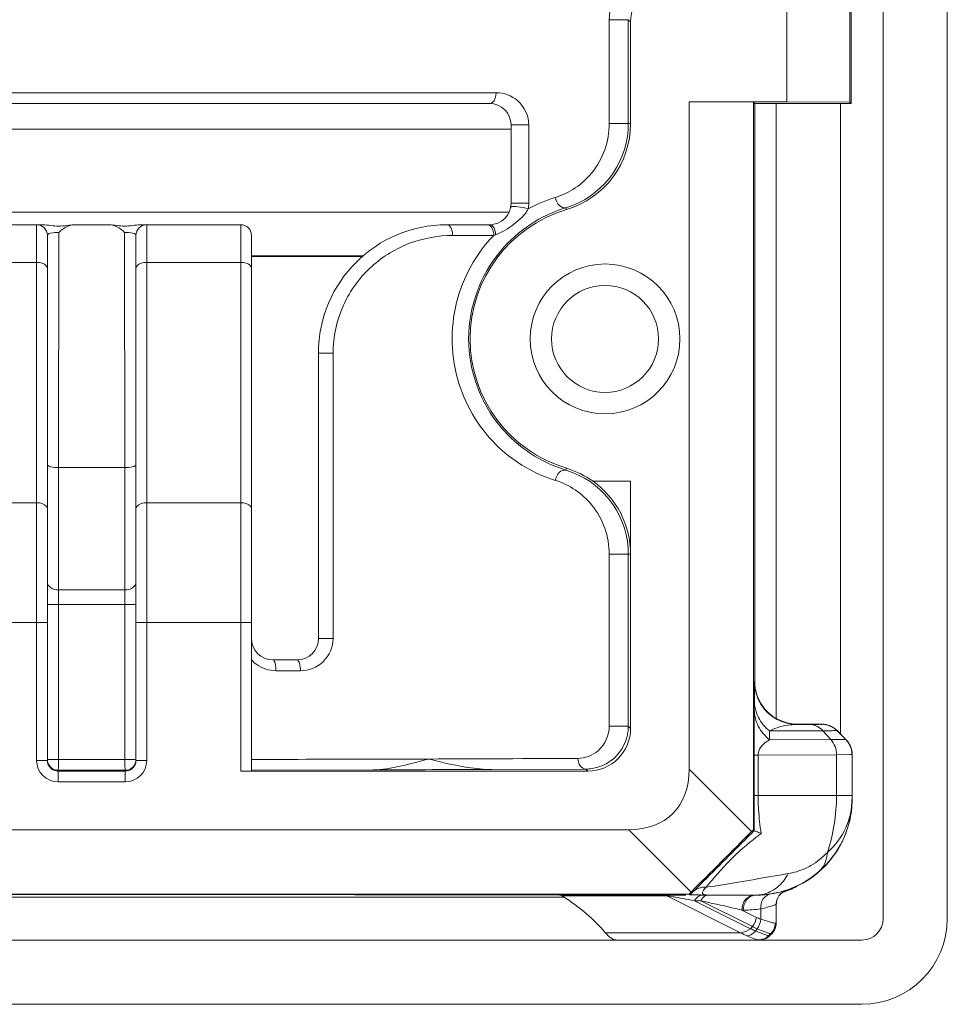
# Model space of a CAD drawing. Units: millimetres. Extents: x -325 to 923, y -1546 to 474.
# Drawn here: x 275 to 297, y 292 to 315 of the extents above; entities that cross this region are included whole.
import ezdxf

# ---------------------------------------------------------------- set-up
doc = ezdxf.new("R2010")
doc.units = ezdxf.units.MM
doc.layers.add('DETAIL', color=2, linetype='Continuous', lineweight=18)

msp = doc.modelspace()

# ---------------------------------------------------------------- linework, layer by layer
at = {"layer": 'DETAIL'}
for p, q in [((295.021, 293.834), (295.021, 329.834)), ((296.521, 293.834), (296.521, 329.834)), ((294.239, 312.909), (294.239, 328.363)), ((292.772, 312.912), (292.772, 326.963)), ((294.272, 323.431), (294.272, 312.877)), ((289.065, 314.833), (288.62, 314.833)), ((288.62, 312.408), (288.62, 314.833)), ((289.118, 314.78), (289.065, 314.834)), ((289.065, 312.408), (289.065, 314.834)), ((289.118, 314.78), (289.118, 312.408)), ((285.975, 313.127), (267.068, 313.127)), ((285.823, 312.877), (267.22, 312.877)), ((290.487, 312.912), (292.772, 312.912)), ((290.487, 312.912), (291.989, 312.909)), ((290.487, 297.325), (290.487, 312.912)), ((291.989, 312.909), (292.021, 312.877)), ((291.989, 295.912), (291.989, 312.909)), ((294.272, 312.877), (292.021, 312.877)), ((292.021, 312.877), (292.021, 299.377)), ((292.521, 312.877), (292.521, 298.516)), ((294.239, 312.909), (292.772, 312.912)), ((294.021, 298.152), (294.021, 312.877)), ((294.239, 312.909), (294.272, 312.877)), ((286.323, 312.377), (286.738, 312.377)), ((286.323, 310.544), (286.323, 312.377)), ((286.738, 310.544), (286.738, 312.377)), ((289.118, 312.408), (288.62, 312.408)), ((289.06, 312.263), (289.065, 312.408)), ((286.323, 312.277), (266.72, 312.277)), ((286.323, 310.544), (286.738, 310.544)), ((286.277, 310.334), (266.767, 310.334)), ((287.621, 310.399), (287.607, 310.442)), ((273.035, 310.044), (275.379, 310.044)), ((275.235, 310.044), (275.235, 297.531)), ((276.119, 310.043), (276.93, 310.043)), ((277.664, 310.044), (280.007, 310.044)), ((277.807, 297.531), (277.807, 310.044)), ((280.007, 310.044), (280.007, 297.28)), ((284.823, 310.044), (285.823, 310.044)), ((275.749, 304.373), (275.751, 309.866)), ((277.294, 304.373), (277.292, 309.866)), ((285.919, 309.794), (285.964, 309.811)), ((275.485, 309.794), (275.485, 297.531)), ((277.557, 297.531), (277.557, 309.794)), ((280.257, 309.794), (280.257, 297.281)), ((284.959, 309.794), (285.919, 309.794)), ((273.035, 309.163), (275.235, 309.163)), ((277.807, 309.163), (280.007, 309.163)), ((282.866, 309.315), (280.257, 309.315)), ((280.257, 309.299), (282.849, 309.299)), ((281.823, 307.044), (282.164, 307.044)), ((281.823, 300.377), (281.823, 307.044)), ((282.164, 300.377), (282.164, 307.044)), ((275.745, 301.518), (275.749, 304.373)), ((275.749, 304.373), (277.294, 304.373)), ((277.298, 301.518), (277.294, 304.373)), ((287.607, 304.311), (287.621, 304.355)), ((288.24, 304.052), (289.118, 304.052)), ((289.118, 298.28), (289.118, 304.052)), ((275.235, 303.548), (273.035, 303.548)), ((280.007, 303.548), (277.807, 303.548)), ((289.065, 302.346), (289.06, 302.492)), ((289.065, 302.346), (288.62, 302.346)), ((288.62, 298.333), (288.62, 302.346)), ((289.065, 302.346), (289.116, 302.346)), ((289.065, 298.333), (289.065, 302.346)), ((277.298, 301.518), (275.745, 301.518)), ((275.748, 301.171), (275.485, 301.171)), ((277.295, 301.171), (275.748, 301.171)), ((275.748, 297.552), (275.748, 301.171)), ((277.557, 301.171), (277.295, 301.171)), ((277.295, 297.552), (277.295, 301.171)), ((272.785, 300.75), (275.485, 300.75)), ((277.557, 300.75), (280.257, 300.75)), ((281.823, 300.377), (282.164, 300.377)), ((280.757, 299.877), (281.323, 299.877)), ((280.827, 299.627), (281.401, 299.627)), ((292.021, 299.377), (292.015, 299.371)), ((292.011, 298.927), (292.01, 298.719)), ((292.01, 298.719), (292.01, 298.714)), ((289.065, 298.333), (288.62, 298.333)), ((289.064, 298.281), (289.065, 298.333)), ((289.065, 298.333), (289.118, 298.28)), ((293.021, 298.377), (293.015, 298.371)), ((293.015, 298.371), (293.289, 298.372)), ((293.021, 298.377), (293.589, 298.377)), ((293.586, 298.374), (293.589, 298.377)), ((292.368, 298.22), (292.367, 298.012)), ((292.368, 298.22), (293.61, 298.225)), ((293.799, 298.018), (293.61, 298.225)), ((293.94, 298.228), (293.943, 298.23)), ((294.147, 298.02), (293.94, 298.228)), ((294.15, 298.023), (293.943, 298.23)), ((293.799, 298.018), (292.367, 298.012)), ((294.147, 298.02), (293.799, 298.018)), ((294.107, 298.02), (293.904, 298.018)), ((294.15, 298.023), (294.147, 298.02)), ((292.008, 297.827), (292.008, 297.657)), ((292.008, 297.657), (292.098, 297.657)), ((292.008, 297.657), (292.008, 296.711)), ((293.932, 297.665), (292.098, 297.657)), ((292.098, 297.657), (292.099, 296.711)), ((294.294, 297.667), (293.932, 297.664)), ((293.932, 297.665), (293.932, 296.711)), ((294.252, 297.666), (294.041, 297.665)), ((294.294, 297.667), (294.294, 296.711)), ((275.485, 297.531), (275.235, 297.531)), ((277.295, 297.552), (275.491, 297.552)), ((277.477, 297.552), (277.295, 297.552)), ((277.299, 297.378), (277.296, 297.472)), ((277.557, 297.552), (277.477, 297.552)), ((277.557, 297.531), (277.807, 297.531)), ((275.735, 297.302), (275.695, 297.306)), ((275.735, 297.302), (275.735, 297.031)), ((275.735, 297.302), (277.307, 297.302)), ((275.735, 297.281), (277.307, 297.281)), ((277.348, 297.306), (277.307, 297.302)), ((277.307, 297.031), (277.307, 297.302)), ((288.118, 297.28), (280.007, 297.28)), ((280.257, 297.305), (283.102, 297.31)), ((285.876, 297.318), (288.07, 297.329)), ((288.118, 297.28), (288.07, 297.329)), ((290.487, 297.325), (291.944, 295.867)), ((275.735, 297.031), (277.307, 297.031)), ((292.008, 296.711), (293.932, 296.711)), ((292.008, 296.711), (292.008, 296.581)), ((294.131, 296.71), (293.932, 296.711)), ((294.294, 296.711), (294.131, 296.71)), ((294.294, 296.711), (294.294, 296.63)), ((294.296, 296.711), (294.296, 296.627)), ((292.008, 296.581), (292.008, 295.893)), ((294.296, 296.627), (294.294, 296.63)), ((289.074, 295.912), (263.969, 295.912)), ((289.074, 295.912), (290.531, 294.454)), ((291.989, 295.912), (291.944, 295.867)), ((292.008, 295.893), (291.989, 295.912)), ((290.826, 294.71), (290.705, 294.589)), ((290.487, 294.409), (262.556, 294.409)), ((290.487, 294.409), (290.531, 294.454)), ((290.506, 294.39), (290.487, 294.409)), ((290.525, 294.408), (290.506, 294.389)), ((290.583, 294.467), (290.525, 294.408)), ((290.593, 294.476), (290.583, 294.467)), ((290.705, 294.589), (290.593, 294.477)), ((292.398, 294.412), (292.392, 294.411)), ((292.76, 294.493), (292.76, 294.498)), ((265.476, 294.334), (287.567, 294.334)), ((289.962, 294.387), (287.455, 294.387)), ((289.962, 294.368), (287.518, 294.368)), ((289.962, 294.387), (289.962, 294.368)), ((290.142, 294.387), (289.962, 294.387)), ((291.689, 293.506), (289.962, 294.368)), ((290.412, 294.387), (290.142, 294.387)), ((290.76, 294.388), (290.604, 294.389)), ((290.758, 294.251), (290.615, 294.251)), ((291.921, 293.599), (290.615, 294.251)), ((290.758, 294.251), (291.964, 293.649)), ((290.923, 294.387), (290.76, 294.388)), ((290.944, 294.386), (290.801, 294.387)), ((290.884, 294.389), (290.923, 294.387)), ((290.944, 294.387), (290.923, 294.387)), ((291.882, 294.385), (290.944, 294.387)), ((291.901, 294.384), (290.944, 294.386)), ((291.951, 294.384), (291.882, 294.385)), ((292.017, 294.384), (291.901, 294.384)), ((292.017, 294.384), (291.951, 294.384)), ((292.039, 294.384), (292.009, 294.384)), ((292.048, 294.384), (292.034, 294.384)), ((291.753, 294.034), (291.722, 294.034)), ((291.722, 294.034), (292.063, 293.864)), ((292.16, 294.065), (292.16, 293.823)), ((292.521, 294.166), (292.521, 293.733)), ((292.497, 293.733), (292.521, 293.733)), ((288.528, 293.506), (291.689, 293.506)), ((291.964, 293.649), (291.921, 293.599)), ((292.078, 293.595), (292.037, 293.546)), ((292.397, 293.485), (292.353, 293.441)), ((292.419, 293.485), (292.374, 293.44)), ((292.397, 293.486), (292.418, 293.485)), ((292.418, 293.485), (292.419, 293.485)), ((292.419, 293.485), (292.419, 293.481)), ((258.521, 293.334), (294.521, 293.334)), ((292.353, 293.441), (292.349, 293.441)), ((292.374, 293.44), (292.362, 293.441)), ((292.374, 293.436), (292.374, 293.44)), ((-201.479, 291.834), (294.521, 291.834))]:
    msp.add_line(p, q, dxfattribs=at)
for points in [[(294.147, 298.02), (294.137, 298.02), (294.107, 298.02)], [(294.294, 297.667), (294.283, 297.666), (294.252, 297.666)]]:
    msp.add_lwpolyline(points, dxfattribs=at)
for radius in [1.75, 1.25]:
    msp.add_circle((288.521, 307.377), radius, dxfattribs=at)
for centre, radius, start, end in [((289.898, 314.833), 1.278, 143.8891, 180.0036), ((285.823, 312.377), 0.5, 0, 90), ((287.021, 312.408), 2.097, 286.6015, 0), ((287.012, 312.407), 2.053, 286.857, 355.9869), ((285.823, 310.544), 0.5, 270.0385, 0), ((288.357, 307.455), 3.378, 107.1431, 118.8768), ((285.999, 310.544), 0.738, 349.7099, 359.9964), ((288.521, 307.377), 3.153, 106.6015, 253.3985), ((275.235, 309.794), 0.25, 0, 90), ((277.807, 309.794), 0.25, 90, 180), ((280.007, 309.794), 0.25, 0, 90), ((284.823, 307.044), 3, 90, 180), ((287.012, 302.347), 2.053, 4.049, 73.1427), ((287.021, 302.346), 2.097, 54.4559, 73.3985), ((287.026, 302.35), 2.091, 359.8705, 54.4753), ((280.757, 300.377), 0.5, 180.0011, 269.9985), ((281.323, 300.377), 0.5, 270.0221, 359.9725), ((292.866, 298.928), 0.855, 180.0702, 189.0655), ((293.014, 299.37), 0.999, 202.5028, 213.7643), ((293.021, 299.377), 0.999, 202.5028, 213.7643), ((293.015, 299.37), 1, 213.7454, 270.0013), ((293.021, 299.377), 1, 213.7454, 270.0013), ((518.701, 297.813), 226.693, 179.77232, 179.99669), ((288.052, 298.334), 1.013, 346.4367, 353.2714), ((288.053, 298.334), 1.013, 353.2529, 357.0081), ((275.735, 297.531), 0.5, 179.9996, 269.9996), ((275.736, 297.531), 0.251, 180.0242, 193.6331), ((275.738, 297.553), 0.252, 184.8723, 191.3137), ((275.735, 297.531), 0.25, 193.6577, 269.9993), ((270.981, 297.552), 4.767, 359.0585, 359.9986), ((282.047, 297.552), 4.752, 180.0013, 180.9727), ((277.307, 297.531), 0.5, 270.0004, 0.0004), ((277.307, 297.531), 0.25, 270.0008, 346.3447), ((277.307, 297.531), 0.251, 346.3679, 359.976), ((279.957, 1741.04), 1443.483, 270.176516, 270.31476), ((275.736, 297.554), 0.252, 248.2222, 260.6135), ((287.596, -707.407), 1004.727, 90.098073, 90.256295), ((288.065, 298.321), 0.993, 270.2474, 279.0451), ((296.965, 296.715), 4.867, 180.046, 181.2731), ((292.046, 296.633), 2.248, 310.9341, 357.4153), ((292.046, 296.627), 2.251, 354.6802, 358.4399), ((292.048, 296.632), 2.245, 357.4256, 359.9323), ((292.063, 296.627), 2.233, 358.4424, 359.9991), ((292.039, 296.628), 2.257, 348.3052, 350.6209), ((292.035, 296.628), 2.262, 350.6208, 354.6815), ((703.239, -116.543), 582.421, 134.916177, 135.080719), ((304.301, 280.023), 19.922, 127.5202, 127.9), ((292.492, 296.532), 1.681, 299.9658, 316.8258), ((292.046, 296.627), 2.25, 309.9511, 317.1002), ((292.044, 296.635), 2.251, 286.9503, 310.9306), ((276.521, -5022.325), 5316.723, 89.882175, 90.117825), ((292.038, 295.16), 0.776, 269.8913, 281.3791), ((292.043, 296.65), 2.266, 273.5757, 277.6912), ((292.046, 296.647), 2.263, 274.3022, 278.8005), ((292.046, 296.623), 2.238, 277.7017, 282.1574), ((292.043, 296.637), 2.253, 282.1631, 286.9529), ((292.021, 296.334), 2, 289.0507, 299.151), ((287.455, 294.281), 0.106, 84.7423, 89.8185), ((287.454, 294.276), 0.112, 72.7199, 84.6949), ((286.779, 275.675), 18.968, 78.3314, 78.9582), ((292.044, 296.856), 2.472, 269.7615, 270.2429), ((292.041, 296.688), 2.304, 270.1949, 273.5799), ((292.045, 296.667), 2.282, 270.2209, 273.4915), ((292.046, 296.636), 2.251, 273.5161, 274.3031), ((291.759, 296.649), 2.615, 269.8624, 278.8188), ((292.678, 295.176), 1.449, 244.8774, 249.0342), ((294.521, 293.834), 2, 270, 0), ((294.521, 293.834), 0.5, 270, 0), ((292.372, 294.702), 1.377, 240.3039, 247.6031), ((292.613, 294.933), 1.501, 242.5768, 247.452), ((292.671, 294.996), 1.521, 242.3061, 247.0851), ((292.126, 293.688), 0.35, 270.0144, 277.5105), ((292.126, 293.684), 0.35, 270.0157, 277.5118), ((292.126, 293.685), 0.351, 277.5005, 284.9719), ((292.325, 290.823), 2.618, 89.1983, 89.4041)]:
    msp.add_arc(centre, radius, start, end, dxfattribs=at)
for centre, major_axis, ratio, start_param, end_param in [((290.118, 314.78), (0.707, -0.707), 0.999973, 2.356208, 3.926977), ((289.098, 304.052), (0, 3.875), 0.005236, -2.026726, -1.570796), ((288.118, 298.28), (0.707, -0.707), 0.999973, -0.785384, 0.785384), ((280.007, 297.281), (0.25, 0), 0.005236, -1.570796, 0), ((287.656, 298.743), (-2.452, 2.452), 0.576678, 2.618498, 3.664687), ((291.242, 295.157), (1.414, 1.414), 0.003027, 1.047702, 2.093891), ((276.521, 292.291), (12.5, 0), 0.349413, 0.281961, 0.495557)]:
    msp.add_ellipse(centre, major_axis=major_axis, ratio=ratio, start_param=start_param, end_param=end_param, dxfattribs=at)
for points, knots in [([(285.823, 312.877), (285.843, 312.877), (285.946, 312.917), (285.975, 313.044), (285.975, 313.127)], [0, 0, 0, 0, 0.197341, 1, 1, 1, 1]), ([(286.738, 312.377), (286.738, 312.583), (286.554, 312.986), (286.155, 313.127), (285.975, 313.127)], [0, 0, 0, 0, 0.53465, 1, 1, 1, 1]), ([(287.361, 310.682), (287.686, 310.782), (288.35, 311.223), (288.62, 311.998), (288.62, 312.408)], [0, 0, 0, 0, 0.453353, 1, 1, 1, 1]), ([(287.608, 310.442), (287.556, 310.427), (287.42, 310.49), (287.372, 310.613), (287.361, 310.682)], [0, 0, 0, 0, 0.433322, 1, 1, 1, 1]), ([(287.607, 304.311), (287.026, 304.488), (285.831, 305.266), (285.061, 307.377), (285.831, 309.487), (287.026, 310.266), (287.607, 310.442)], [0, 0, 0, 0, 0.226998, 0.500008, 0.773016, 1, 1, 1, 1]), ([(285.964, 309.811), (286.118, 309.869), (286.331, 310.001), (286.578, 310.214), (286.689, 310.338), (286.726, 310.412)], [0, 0, 0, 0, 0.503838, 0.748423, 1, 1, 1, 1]), ([(286.315, 310.456), (286.317, 310.465), (286.358, 310.47), (286.383, 310.47), (286.404, 310.469)], [0, 0, 0, 0, 0.297923, 1, 1, 1, 1]), ([(286.404, 310.469), (286.43, 310.468), (286.538, 310.458), (286.646, 310.437), (286.726, 310.412)], [0, 0, 0, 0, 0.232915, 1, 1, 1, 1]), ([(275.379, 310.044), (275.441, 310.044), (275.566, 310.022), (275.753, 310.009), (275.939, 310.02), (276.061, 310.044), (276.121, 310.044)], [0, 0, 0, 0, 0.251849, 0.505101, 0.754572, 1, 1, 1, 1]), ([(276.928, 310.044), (276.988, 310.043), (277.109, 310.02), (277.293, 310.009), (277.479, 310.023), (277.602, 310.044), (277.664, 310.044)], [0, 0, 0, 0, 0.245017, 0.494777, 0.748051, 1, 1, 1, 1]), ([(284.823, 310.044), (284.841, 310.044), (284.94, 309.999), (284.959, 309.876), (284.959, 309.794)], [0, 0, 0, 0, 0.183952, 1, 1, 1, 1]), ([(285.767, 310.044), (285.799, 310.044), (285.843, 310.018), (285.868, 309.982), (285.875, 309.971)], [0, 0, 0, 0, 0.709043, 1, 1, 1, 1]), ([(275.751, 309.866), (275.686, 309.867), (275.608, 309.863), (275.485, 309.823), (275.485, 309.794)], [0, 0, 0, 0, 0.690921, 1, 1, 1, 1]), ([(277.557, 309.794), (277.557, 309.823), (277.435, 309.863), (277.357, 309.867), (277.292, 309.866)], [0, 0, 0, 0, 0.308706, 1, 1, 1, 1]), ([(285.858, 310.036), (285.873, 310.029), (285.941, 309.973), (285.961, 309.879), (285.964, 309.811)], [0, 0, 0, 0, 0.198978, 1, 1, 1, 1]), ([(285.875, 309.971), (285.882, 309.959), (285.909, 309.904), (285.919, 309.841), (285.919, 309.794)], [0, 0, 0, 0, 0.230486, 1, 1, 1, 1]), ([(282.164, 307.044), (282.164, 307.427), (282.33, 308.193), (283.006, 309.111), (283.934, 309.671), (284.626, 309.794), (284.959, 309.794)], [0, 0, 0, 0, 0.265668, 0.524039, 0.76927, 1, 1, 1, 1]), ([(287.361, 304.072), (286.876, 304.221), (285.889, 304.793), (284.934, 306.326), (284.877, 308.233), (285.504, 309.364), (285.919, 309.794)], [0, 0, 0, 0, 0.218213, 0.472153, 0.743035, 1, 1, 1, 1]), ([(275.485, 309.023), (275.485, 309.042), (275.442, 309.142), (275.318, 309.163), (275.235, 309.163)], [0, 0, 0, 0, 0.187166, 1, 1, 1, 1]), ([(277.557, 309.023), (277.557, 309.042), (277.601, 309.142), (277.725, 309.163), (277.807, 309.163)], [0, 0, 0, 0, 0.187166, 1, 1, 1, 1]), ([(280.257, 309.023), (280.257, 309.042), (280.214, 309.142), (280.09, 309.163), (280.007, 309.163)], [0, 0, 0, 0, 0.187166, 1, 1, 1, 1]), ([(275.749, 304.372), (275.687, 304.371), (275.61, 304.376), (275.485, 304.413), (275.485, 304.444)], [0, 0, 0, 0, 0.665334, 1, 1, 1, 1]), ([(277.557, 304.444), (277.557, 304.413), (277.433, 304.376), (277.356, 304.371), (277.294, 304.372)], [0, 0, 0, 0, 0.334666, 1, 1, 1, 1]), ([(287.608, 304.311), (287.556, 304.326), (287.42, 304.264), (287.372, 304.141), (287.361, 304.072)], [0, 0, 0, 0, 0.433317, 1, 1, 1, 1]), ([(288.62, 302.346), (288.62, 302.755), (288.35, 303.531), (287.686, 303.972), (287.361, 304.072)], [0, 0, 0, 0, 0.546643, 1, 1, 1, 1]), ([(275.485, 303.408), (275.485, 303.427), (275.442, 303.527), (275.318, 303.548), (275.235, 303.548)], [0, 0, 0, 0, 0.187166, 1, 1, 1, 1]), ([(277.557, 303.408), (277.557, 303.427), (277.601, 303.527), (277.725, 303.548), (277.807, 303.548)], [0, 0, 0, 0, 0.187166, 1, 1, 1, 1]), ([(280.257, 303.408), (280.257, 303.427), (280.214, 303.527), (280.09, 303.548), (280.007, 303.548)], [0, 0, 0, 0, 0.187166, 1, 1, 1, 1]), ([(275.745, 301.518), (275.682, 301.516), (275.565, 301.537), (275.485, 301.643), (275.485, 301.692)], [0, 0, 0, 0, 0.563259, 1, 1, 1, 1]), ([(277.557, 301.692), (277.557, 301.643), (277.478, 301.537), (277.361, 301.516), (277.298, 301.518)], [0, 0, 0, 0, 0.436742, 1, 1, 1, 1]), ([(275.748, 301.171), (275.748, 301.203), (275.748, 301.319), (275.747, 301.434), (275.745, 301.518)], [0, 0, 0, 0, 0.274638, 1, 1, 1, 1]), ([(277.295, 301.171), (277.295, 301.203), (277.295, 301.319), (277.296, 301.434), (277.298, 301.518)], [0, 0, 0, 0, 0.274671, 1, 1, 1, 1]), ([(281.401, 299.627), (281.591, 299.627), (281.993, 299.779), (282.164, 300.181), (282.164, 300.377)], [0, 0, 0, 0, 0.492061, 1, 1, 1, 1]), ([(280.257, 299.878), (280.294, 299.838), (280.451, 299.697), (280.67, 299.627), (280.827, 299.627)], [0, 0, 0, 0, 0.255353, 1, 1, 1, 1]), ([(280.757, 299.877), (280.787, 299.877), (280.821, 299.759), (280.827, 299.686), (280.827, 299.627)], [0, 0, 0, 0, 0.331243, 1, 1, 1, 1]), ([(281.323, 299.877), (281.353, 299.877), (281.397, 299.763), (281.401, 299.686), (281.401, 299.627)], [0, 0, 0, 0, 0.340272, 1, 1, 1, 1]), ([(292.015, 299.371), (292.009, 299.365), (292.017, 299.341), (292.012, 299.309), (292.014, 299.238), (292.011, 299.11), (292.011, 298.996), (292.011, 298.927)], [0, 0, 0, 0, 0.057957, 0.129439, 0.231, 0.534036, 1, 1, 1, 1]), ([(292.01, 298.719), (292.01, 298.586), (292.076, 298.311), (292.258, 298.097), (292.367, 298.012)], [0, 0, 0, 0, 0.493214, 1, 1, 1, 1]), ([(287.886, 297.579), (288.055, 297.58), (288.444, 297.723), (288.62, 298.122), (288.62, 298.333)], [0, 0, 0, 0, 0.443478, 1, 1, 1, 1]), ([(293.015, 298.371), (292.961, 298.37), (292.739, 298.358), (292.515, 298.301), (292.368, 298.22)], [0, 0, 0, 0, 0.243359, 1, 1, 1, 1]), ([(293.289, 298.372), (293.332, 298.372), (293.405, 298.374), (293.5, 298.369), (293.552, 298.379), (293.582, 298.37), (293.586, 298.374)], [0, 0, 0, 0, 0.432295, 0.745427, 0.935156, 1, 1, 1, 1]), ([(293.289, 298.372), (293.378, 298.372), (293.501, 298.329), (293.59, 298.248), (293.61, 298.225)], [0, 0, 0, 0, 0.741625, 1, 1, 1, 1]), ([(288.221, 297.341), (288.401, 297.37), (288.773, 297.54), (288.989, 297.897), (289.037, 298.096)], [0, 0, 0, 0, 0.468897, 1, 1, 1, 1]), ([(293.61, 298.225), (293.658, 298.225), (293.739, 298.227), (293.844, 298.222), (293.903, 298.233), (293.935, 298.223), (293.94, 298.228)], [0, 0, 0, 0, 0.432253, 0.745325, 0.935117, 1, 1, 1, 1]), ([(292.367, 298.012), (292.342, 297.999), (292.215, 297.922), (292.098, 297.78), (292.098, 297.657)], [0, 0, 0, 0, 0.189368, 1, 1, 1, 1]), ([(275.743, 297.359), (275.744, 297.367), (275.746, 297.405), (275.747, 297.444), (275.747, 297.474)], [0, 0, 0, 0, 0.211054, 1, 1, 1, 1]), ([(280.257, 297.555), (280.617, 297.555), (281.999, 297.557), (283.382, 297.561), (284.404, 297.564)], [0, 0, 0, 0, 0.260473, 1, 1, 1, 1]), ([(283.102, 297.31), (283.314, 297.311), (283.754, 297.393), (284.18, 297.506), (284.403, 297.564)], [0, 0, 0, 0, 0.479469, 1, 1, 1, 1]), ([(284.403, 297.564), (284.52, 297.534), (285.003, 297.417), (285.498, 297.318), (285.876, 297.318)], [0, 0, 0, 0, 0.242003, 1, 1, 1, 1]), ([(288.07, 297.329), (288.02, 297.329), (287.912, 297.401), (287.887, 297.517), (287.886, 297.579)], [0, 0, 0, 0, 0.446445, 1, 1, 1, 1]), ([(275.735, 297.302), (275.741, 297.303), (275.738, 297.332), (275.742, 297.345), (275.743, 297.359)], [0, 0, 0, 0, 0.267919, 1, 1, 1, 1]), ([(277.307, 297.302), (277.301, 297.303), (277.306, 297.342), (277.299, 297.359), (277.299, 297.378)], [0, 0, 0, 0, 0.268393, 1, 1, 1, 1]), ([(292.099, 296.607), (292.101, 296.53), (292.113, 296.268), (292.144, 296.008), (292.168, 295.824)], [0, 0, 0, 0, 0.291273, 1, 1, 1, 1]), ([(294.294, 296.63), (294.293, 296.4), (294.189, 295.927), (293.899, 295.539), (293.718, 295.381)], [0, 0, 0, 0, 0.489587, 1, 1, 1, 1]), ([(292.168, 295.824), (292.129, 295.84), (292.08, 295.867), (292.02, 295.881), (292.008, 295.893)], [0, 0, 0, 0, 0.717269, 1, 1, 1, 1]), ([(292.063, 295.743), (291.845, 295.572), (291.421, 295.212), (291.067, 294.785), (290.888, 294.574)], [0, 0, 0, 0, 0.500322, 1, 1, 1, 1]), ([(293.519, 294.934), (293.549, 294.961), (293.662, 295.084), (293.712, 295.256), (293.718, 295.382)], [0, 0, 0, 0, 0.240179, 1, 1, 1, 1]), ([(292.8, 294.886), (292.665, 294.865), (292.028, 294.759), (291.394, 294.631), (290.888, 294.574)], [0, 0, 0, 0, 0.211892, 1, 1, 1, 1]), ([(292.191, 294.399), (292.318, 294.425), (292.569, 294.546), (292.738, 294.764), (292.8, 294.886)], [0, 0, 0, 0, 0.486674, 1, 1, 1, 1]), ([(293.332, 295.075), (293.288, 295.05), (293.12, 294.963), (292.937, 294.907), (292.8, 294.886)], [0, 0, 0, 0, 0.269065, 1, 1, 1, 1]), ([(290.888, 294.574), (290.846, 294.533), (290.737, 294.424), (290.854, 294.391), (290.884, 294.389)], [0, 0, 0, 0, 0.660918, 1, 1, 1, 1]), ([(292.392, 294.411), (292.323, 294.4), (292.187, 294.301), (292.156, 294.144), (292.16, 294.065)], [0, 0, 0, 0, 0.466365, 1, 1, 1, 1]), ([(292.726, 294.488), (292.71, 294.483), (292.602, 294.451), (292.492, 294.427), (292.398, 294.412)], [0, 0, 0, 0, 0.153107, 1, 1, 1, 1]), ([(292.76, 294.498), (292.759, 294.501), (292.742, 294.489), (292.734, 294.491), (292.726, 294.488)], [0, 0, 0, 0, 0.25017, 1, 1, 1, 1]), ([(290.157, 294.339), (290.142, 294.341), (290.077, 294.352), (290.012, 294.362), (289.962, 294.368)], [0, 0, 0, 0, 0.234267, 1, 1, 1, 1]), ([(290.604, 294.389), (290.591, 294.389), (290.568, 294.389), (290.536, 294.387), (290.519, 294.392), (290.507, 294.387), (290.506, 294.389)], [0, 0, 0, 0, 0.41081, 0.727417, 0.928957, 1, 1, 1, 1]), ([(290.766, 294.382), (290.728, 294.374), (290.681, 294.343), (290.648, 294.302), (290.639, 294.29)], [0, 0, 0, 0, 0.725084, 1, 1, 1, 1]), ([(291.722, 294.034), (291.646, 294.053), (291.325, 294.128), (291.004, 294.2), (290.758, 294.251)], [0, 0, 0, 0, 0.237831, 1, 1, 1, 1]), ([(292.008, 294.384), (291.933, 294.384), (291.769, 294.292), (291.722, 294.121), (291.722, 294.034)], [0, 0, 0, 0, 0.465058, 1, 1, 1, 1]), ([(291.896, 294.337), (291.874, 294.322), (291.79, 294.242), (291.753, 294.121), (291.753, 294.034)], [0, 0, 0, 0, 0.237424, 1, 1, 1, 1]), ([(292.521, 294.166), (292.521, 294.169), (292.509, 294.159), (292.496, 294.159), (292.464, 294.145), (292.405, 294.127), (292.302, 294.094), (292.212, 294.075), (292.16, 294.065)], [0, 0, 0, 0, 0.016522, 0.066204, 0.148354, 0.261918, 0.577386, 1, 1, 1, 1]), ([(292.16, 293.822), (292.231, 293.8), (292.342, 293.769), (292.455, 293.732), (292.497, 293.733)], [0, 0, 0, 0, 0.643767, 1, 1, 1, 1]), ([(288.528, 293.506), (288.549, 293.481), (288.614, 293.409), (288.704, 293.339), (288.77, 293.338)], [0, 0, 0, 0, 0.329459, 1, 1, 1, 1]), ([(291.846, 293.43), (291.9, 293.439), (291.972, 293.477), (292.024, 293.531), (292.037, 293.546)], [0, 0, 0, 0, 0.734171, 1, 1, 1, 1]), ([(292.349, 293.441), (292.31, 293.443), (292.205, 293.483), (292.103, 293.521), (292.038, 293.547)], [0, 0, 0, 0, 0.359071, 1, 1, 1, 1]), ([(292.078, 293.594), (292.146, 293.567), (292.25, 293.53), (292.358, 293.486), (292.397, 293.485)], [0, 0, 0, 0, 0.649222, 1, 1, 1, 1]), ([(292.105, 293.338), (292.072, 293.339), (291.985, 293.373), (291.902, 293.406), (291.848, 293.429)], [0, 0, 0, 0, 0.35643, 1, 1, 1, 1])]:
    msp.add_open_spline(points, degree=3, knots=knots, dxfattribs=at)
for points in [[(276.119, 310.043), (275.982, 310.043), (275.849, 309.959), (275.751, 309.866)], [(277.292, 309.866), (277.195, 309.958), (277.064, 310.04), (276.93, 310.043)], [(285.823, 310.044), (285.835, 310.044), (285.847, 310.041), (285.858, 310.036)], [(292.015, 299.371), (292.015, 299.241), (292.042, 299.108), (292.091, 298.988)], [(292.021, 299.377), (292.021, 299.247), (292.048, 299.114), (292.098, 298.994)], [(292.021, 298.793), (292.036, 298.705), (292.064, 298.617), (292.105, 298.537)], [(292.105, 298.537), (292.166, 298.415), (292.259, 298.305), (292.368, 298.22)], [(293.586, 298.374), (293.714, 298.374), (293.85, 298.318), (293.94, 298.228)], [(293.589, 298.377), (293.717, 298.377), (293.853, 298.321), (293.943, 298.23)], [(293.932, 297.665), (293.932, 297.79), (293.884, 297.925), (293.799, 298.018)], [(294.294, 297.667), (294.294, 297.794), (294.237, 297.93), (294.147, 298.02)], [(294.296, 297.67), (294.296, 297.797), (294.24, 297.933), (294.15, 298.023)], [(275.642, 297.32), (275.569, 297.35), (275.506, 297.426), (275.49, 297.503)], [(277.538, 297.456), (277.525, 297.425), (277.506, 297.396), (277.482, 297.373)], [(277.557, 297.552), (277.557, 297.52), (277.551, 297.486), (277.538, 297.456)], [(277.482, 297.373), (277.446, 297.338), (277.397, 297.314), (277.348, 297.306)], [(293.932, 296.711), (293.932, 296.262), (293.858, 295.808), (293.718, 295.381)], [(293.695, 295.095), (293.969, 295.391), (294.168, 295.775), (294.25, 296.17)], [(292.76, 294.493), (293.025, 294.582), (293.277, 294.723), (293.491, 294.902)], [(290.583, 294.467), (290.633, 294.516), (290.701, 294.549), (290.769, 294.563)], [(290.769, 294.563), (290.808, 294.571), (290.848, 294.574), (290.888, 294.574)], [(292.76, 294.498), (292.692, 294.475), (292.629, 294.429), (292.587, 294.371)], [(292.76, 294.493), (292.692, 294.47), (292.629, 294.424), (292.587, 294.366)], [(287.518, 294.368), (287.508, 294.374), (287.498, 294.379), (287.487, 294.382)], [(290.412, 294.292), (290.327, 294.308), (290.242, 294.324), (290.157, 294.339)], [(290.639, 294.29), (290.631, 294.278), (290.623, 294.264), (290.615, 294.251)], [(290.782, 294.29), (290.773, 294.277), (290.765, 294.264), (290.758, 294.251)], [(290.801, 294.387), (290.789, 294.387), (290.777, 294.385), (290.766, 294.382)], [(290.84, 294.351), (290.818, 294.334), (290.798, 294.313), (290.782, 294.29)], [(290.944, 294.386), (290.907, 294.386), (290.87, 294.372), (290.84, 294.351)], [(292.039, 294.384), (291.989, 294.384), (291.937, 294.366), (291.896, 294.337)], [(292.587, 294.371), (292.545, 294.313), (292.521, 294.238), (292.521, 294.166)], [(292.587, 294.366), (292.546, 294.308), (292.521, 294.233), (292.521, 294.161)], [(292.551, 294.308), (292.532, 294.264), (292.521, 294.215), (292.521, 294.166)], [(292.064, 293.863), (292.049, 293.786), (292.015, 293.709), (291.964, 293.649)], [(292.078, 293.595), (292.126, 293.66), (292.155, 293.742), (292.16, 293.823)], [(292.498, 293.733), (292.498, 293.644), (292.46, 293.549), (292.397, 293.486)], [(292.521, 293.733), (292.521, 293.644), (292.482, 293.548), (292.419, 293.485)], [(292.521, 293.729), (292.521, 293.64), (292.482, 293.545), (292.419, 293.481)], [(291.921, 293.599), (291.855, 293.548), (291.772, 293.513), (291.689, 293.506)], [(292.105, 293.338), (292.193, 293.338), (292.287, 293.378), (292.349, 293.441)], [(292.108, 293.338), (292.197, 293.338), (292.291, 293.378), (292.353, 293.441)], [(292.172, 293.341), (292.247, 293.351), (292.321, 293.387), (292.374, 293.44)], [(292.217, 293.346), (292.275, 293.361), (292.331, 293.394), (292.374, 293.436)]]:
    msp.add_open_spline(points, degree=3, dxfattribs=at)

doc.saveas('drawing.dxf')
